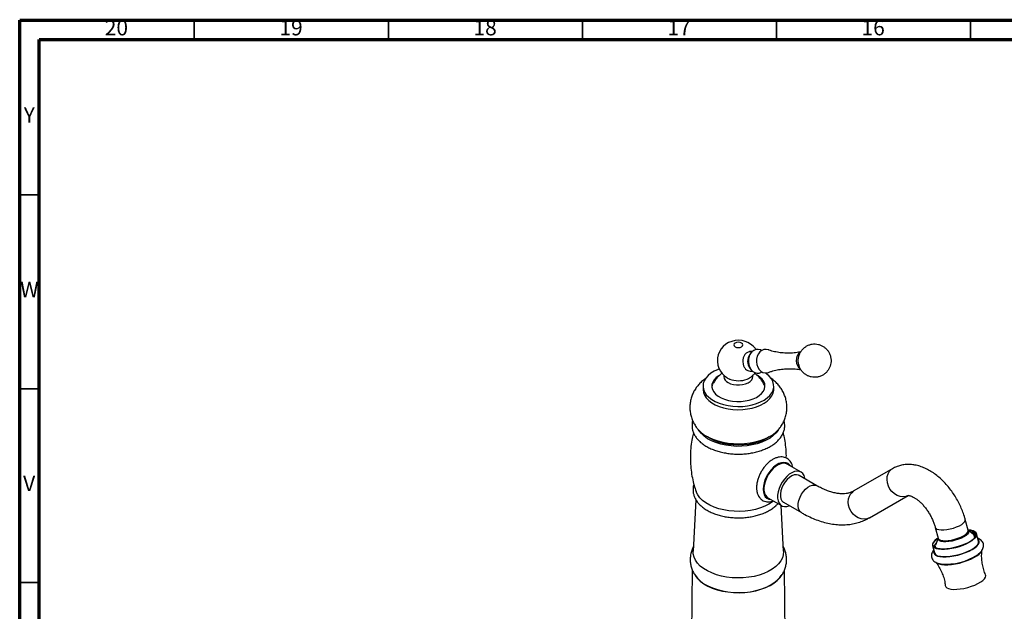
# Model space of a CAD drawing. Units: millimetres. Extents: x 5 to 995, y 5 to 995.
# Drawn here: x 5 to 259, y 843 to 995 of the extents above; entities that cross this region are included whole.
import ezdxf

# ---------------------------------------------------------------- set-up
doc = ezdxf.new("R2010")
doc.units = ezdxf.units.MM
doc.styles.add('SLDTEXTSTYLE0', font='TXT', dxfattribs={"width": 0.75})

msp = doc.modelspace()

# ---------------------------------------------------------------- linework, layer by layer
at = {"color": 5, "linetype": 'Continuous', "lineweight": 70}
for p, q in [((5, 5), (5, 995)), ((5, 995), (995, 995)), ((10, 10), (10, 990)), ((10, 990), (990, 990))]:
    msp.add_line(p, q, dxfattribs=at)
at = {"color": 5, "linetype": 'Continuous', "lineweight": 35}
for p, q in [((50, 990), (50, 995)), ((100, 990), (100, 995)), ((150, 990), (150, 995)), ((200, 990), (200, 995)), ((250, 990), (250, 995)), ((10, 950), (5, 950)), ((10, 900), (5, 900)), ((10, 850), (5, 850))]:
    msp.add_line(p, q, dxfattribs=at)
at = {"color": 7, "linetype": 'Continuous', "lineweight": 25}
for p, q in [((193.72, 909.55), (193.07, 909.54)), ((193.41, 909.2), (193.11, 908.79)), ((186.44, 903.48), (186.44, 903.11)), ((193.15, 905.29), (193.46, 904.89)), ((193.23, 904.54), (193.78, 904.55)), ((193.94, 903.11), (193.94, 903.47)), ((196.13, 904.25), (196.25, 904.33)), ((187.41, 902.75), (187.96, 902.49)), ((181.08, 900.66), (181.08, 899.84)), ((199.3, 899.84), (199.3, 900.66)), ((206.33, 878.5), (202.79, 880.54)), ((229.96, 879.41), (219.96, 873.64)), ((210.42, 874.98), (205.83, 877.63)), ((179.25, 871.38), (178.54, 858.12)), ((197.79, 871.88), (201.33, 869.84)), ((201.83, 870.7), (206.42, 868.05)), ((223.96, 866.71), (233.96, 872.48)), ((201.83, 858.12), (201.21, 869.9)), ((249.39, 863.52), (248.66, 866.28)), ((240.93, 864.22), (241.66, 861.46)), ((250.79, 862.39), (249.39, 863.54)), ((250.5, 862.96), (250.33, 863.03)), ((250.5, 862.97), (250.97, 862.74)), ((250.97, 862.74), (251.24, 862.43)), ((241.66, 861.48), (240.95, 859.61)), ((250.79, 862.35), (250.83, 862.31)), ((251, 862.15), (251.06, 861.95)), ((251.09, 861.64), (251.03, 861.92)), ((251.09, 861.93), (251.07, 861.99)), ((251.24, 861.78), (251.18, 861.66)), ((251.24, 862.43), (251.31, 862.06)), ((252.09, 860.69), (251.58, 862.6)), ((240.23, 859.57), (240.74, 857.66)), ((178.3, 853.27), (177.49, 788.09)), ((202.89, 788.09), (202.08, 853.29))]:
    msp.add_line(p, q, dxfattribs=at)
at = {"color": 7, "linetype": 'Continuous', "lineweight": 25, "flags": 128}
for points in [[(194.73, 910.06), (194.49, 910.41), (193.96, 911), (193.34, 911.5), (192.67, 911.89), (191.93, 912.19), (191.13, 912.39), (190.27, 912.47), (189.33, 912.4), (188.48, 912.2), (187.68, 911.88), (186.95, 911.44), (186.31, 910.89), (185.76, 910.25), (185.33, 909.53), (185.01, 908.74), (184.83, 907.91), (184.79, 906.98), (184.92, 906.1), (185.18, 905.28), (185.55, 904.54), (186.03, 903.89), (186.59, 903.32), (187.22, 902.86), (187.41, 902.75), (187.41, 902.75)], [(189.36, 910.79), (189.74, 910.64), (190.19, 910.59), (190.64, 910.64), (191.02, 910.79), (191.27, 911.01), (191.36, 911.27), (191.27, 911.53), (191.02, 911.75), (190.64, 911.9), (190.19, 911.95), (189.74, 911.9), (189.36, 911.75), (189.1, 911.53), (189.01, 911.27), (189.1, 911.01), (189.36, 910.79)], [(196.19, 909.83), (195.85, 910), (195.28, 910.14), (194.71, 910.1), (194.16, 909.88), (193.66, 909.49), (193.26, 908.97), (192.96, 908.34), (192.79, 907.63), (192.76, 906.89), (192.86, 906.16), (193.1, 905.48), (193.46, 904.89), (193.91, 904.43), (194.44, 904.13), (195.01, 903.99), (195.58, 904.03), (196.13, 904.25), (196.13, 904.25)], [(197.85, 910.01), (197.36, 910.12), (196.79, 910.08), (196.25, 909.86), (195.76, 909.48), (195.36, 908.97), (195.07, 908.34), (194.9, 907.64), (194.87, 906.91), (194.97, 906.19), (195.21, 905.52), (195.56, 904.94), (196.01, 904.49), (196.53, 904.19), (197.09, 904.05), (197.66, 904.1), (197.91, 904.17)], [(185.27, 905.08), (184.96, 904.97), (183.97, 904.5), (183.11, 903.97), (182.38, 903.37), (181.8, 902.71), (181.39, 902.02), (181.14, 901.3), (181.08, 900.56), (181.19, 899.83), (181.47, 899.12), (181.93, 898.43), (182.55, 897.79), (183.31, 897.2), (184.21, 896.69), (185.23, 896.24), (186.34, 895.89), (187.52, 895.63), (188.76, 895.46), (190.03, 895.4), (191.3, 895.43), (192.55, 895.57), (193.75, 895.81), (194.88, 896.15), (195.92, 896.57), (196.85, 897.07), (197.65, 897.64), (198.31, 898.27), (198.8, 898.94), (199.13, 899.65), (199.29, 900.38), (199.27, 901.11), (199.07, 901.84), (198.7, 902.54), (198.16, 903.21), (197.47, 903.82), (197.15, 904.05)], [(185.35, 903.46), (185.15, 903.34), (184.47, 902.84), (183.94, 902.28), (183.57, 901.68), (183.37, 901.05), (183.35, 900.42), (183.51, 899.79), (183.83, 899.18), (184.33, 898.61), (184.97, 898.09), (185.75, 897.64), (186.64, 897.27), (187.63, 896.99), (188.68, 896.8), (189.77, 896.71), (190.88, 896.72), (191.96, 896.84), (193, 897.05), (193.97, 897.36), (194.83, 897.75), (195.58, 898.22), (196.19, 898.75), (196.64, 899.33), (196.93, 899.94), (197.04, 900.58), (196.97, 901.21), (196.73, 901.83), (196.32, 902.42), (195.75, 902.97), (195.03, 903.45), (195.03, 903.45)], [(183.53, 901.06), (183.37, 900.52), (183.35, 900.39)], [(187.54, 901.57), (188.17, 901.28), (188.9, 901.07), (189.68, 900.96), (190.49, 900.95), (191.29, 901.04), (192.03, 901.22), (192.69, 901.49), (193.23, 901.84), (193.63, 902.25), (193.87, 902.7), (193.94, 903.11)], [(197.02, 900.39), (196.97, 900.68), (196.76, 901.25)], [(181.08, 899.84), (181.08, 899.75), (181.19, 899.02), (181.47, 898.3), (181.93, 897.62), (182.55, 896.97), (183.31, 896.39), (184.21, 895.87), (185.23, 895.43), (186.34, 895.07), (187.52, 894.81), (188.76, 894.64), (190.03, 894.58), (191.3, 894.62), (192.55, 894.76), (193.75, 895), (194.88, 895.33), (195.92, 895.75), (196.85, 896.25), (197.65, 896.82), (198.31, 897.45), (198.8, 898.13), (199.13, 898.84), (199.29, 899.56), (199.3, 899.84)], [(179.67, 889.67), (179.88, 889.41), (180.62, 888.71), (181.49, 888.05), (182.5, 887.47), (183.63, 886.96), (184.86, 886.54), (186.16, 886.21), (187.53, 885.97), (188.94, 885.83), (190.37, 885.79), (191.79, 885.86), (193.19, 886.02), (194.55, 886.28), (195.83, 886.64), (197.04, 887.08), (198.14, 887.61), (199.12, 888.21), (199.96, 888.88), (200.65, 889.6), (200.72, 889.67)], [(198.16, 887.62), (197.47, 887.18), (196.46, 886.67), (195.34, 886.24), (194.13, 885.89), (192.85, 885.64), (191.53, 885.49), (190.19, 885.44), (188.84, 885.49), (187.52, 885.64), (186.25, 885.89), (185.04, 886.24), (183.92, 886.67), (182.91, 887.18), (182.22, 887.62)], [(202.79, 880.54), (202.34, 880.72), (201.76, 880.77), (201.12, 880.66), (200.46, 880.38), (199.79, 879.96), (199.13, 879.4), (198.52, 878.72), (197.97, 877.96), (197.51, 877.13), (197.15, 876.26), (196.9, 875.4), (196.77, 874.56), (196.77, 873.79), (196.9, 873.1), (197.15, 872.52), (197.51, 872.08), (197.79, 871.88)], [(207.33, 876.76), (207.3, 876.94), (207.11, 877.58), (206.8, 878.09), (206.38, 878.46), (205.88, 878.68), (205.29, 878.73), (204.66, 878.62), (203.99, 878.34), (203.32, 877.92), (202.67, 877.36), (202.06, 876.68), (201.51, 875.92), (201.05, 875.09), (200.68, 874.22), (200.43, 873.36), (200.31, 872.52), (200.31, 871.75), (200.43, 871.06), (200.68, 870.48), (201.05, 870.04), (201.51, 869.74), (202.06, 869.61), (202.67, 869.64), (203.32, 869.83), (203.33, 869.84)], [(205.83, 877.63), (205.66, 877.71), (205.15, 877.82), (204.58, 877.75), (203.98, 877.52), (203.37, 877.13), (202.78, 876.6), (202.24, 875.95), (201.77, 875.23), (201.4, 874.45), (201.15, 873.66), (201.01, 872.9), (201.01, 872.19), (201.15, 871.58), (201.4, 871.08), (201.77, 870.73), (201.83, 870.7)], [(199.24, 871.04), (198.98, 870.84), (198.06, 870.24), (197.01, 869.7), (195.85, 869.25), (194.61, 868.88), (193.29, 868.61), (191.93, 868.43), (190.54, 868.36), (189.14, 868.38), (187.76, 868.51), (186.42, 868.74), (185.13, 869.06), (183.93, 869.47), (182.83, 869.96), (181.84, 870.53), (180.98, 871.17), (180.27, 871.86), (179.71, 872.61), (179.32, 873.38), (179.27, 873.52)], [(249.46, 863.49), (249.97, 863.43), (250.59, 863.28), (251.05, 863.07), (251.35, 862.79), (251.48, 862.45), (251.43, 862.08), (251.2, 861.67), (250.79, 861.24), (250.24, 860.8), (249.54, 860.38), (248.72, 859.97), (247.82, 859.61), (246.85, 859.29), (245.86, 859.03), (244.86, 858.83), (243.9, 858.71), (243, 858.66), (242.2, 858.69), (241.51, 858.8), (240.97, 858.98), (240.58, 859.23), (240.37, 859.54), (240.33, 859.89), (240.48, 860.29), (240.79, 860.71), (241.27, 861.14), (241.63, 861.4)], [(241.75, 858.68), (242.49, 858.61), (243.34, 858.62), (244.26, 858.7), (245.23, 858.85), (246.22, 859.07), (247.21, 859.35), (248.15, 859.69), (249.03, 860.06), (249.81, 860.47), (250.47, 860.89), (250.99, 861.33), (251.36, 861.75), (251.57, 862.15), (251.6, 862.53), (251.45, 862.85), (251.14, 863.13), (250.67, 863.34), (250.06, 863.48), (249.39, 863.55)], [(241.66, 861.49), (241.34, 861.27), (240.82, 860.84), (240.45, 860.41), (240.24, 860.01), (240.21, 859.64), (240.35, 859.31), (240.67, 859.04), (241.14, 858.83), (241.75, 858.68)], [(242.13, 856.71), (242.9, 856.64), (243.77, 856.64), (244.72, 856.72), (245.72, 856.88), (246.74, 857.11), (247.75, 857.4), (248.73, 857.74), (249.63, 858.13), (250.43, 858.55), (251.11, 858.98), (251.65, 859.43), (252.03, 859.87), (252.24, 860.28), (252.27, 860.66), (252.13, 861), (251.96, 861.17)], [(242.26, 856.78), (243, 856.71), (243.84, 856.71), (244.77, 856.79), (245.74, 856.95), (246.73, 857.17), (247.72, 857.45), (248.66, 857.78), (249.54, 858.16), (250.32, 858.56), (250.98, 858.99), (251.5, 859.42), (251.87, 859.85), (252.07, 860.25), (252.1, 860.62), (252.09, 860.69)], [(201.83, 858.12), (201.84, 858.01), (201.77, 857.19), (201.53, 856.37), (201.12, 855.58), (200.54, 854.82), (199.8, 854.11), (198.92, 853.46), (197.9, 852.87), (196.77, 852.36), (195.54, 851.94), (194.23, 851.6), (192.86, 851.36), (191.44, 851.22), (190.01, 851.19), (188.58, 851.25), (187.17, 851.41), (185.81, 851.68), (184.52, 852.03), (183.31, 852.48), (182.21, 853.01), (181.22, 853.61), (180.38, 854.28), (179.68, 855.01), (179.14, 855.77), (178.77, 856.57), (178.57, 857.39), (178.54, 858.12)], [(240.61, 858.15), (240.58, 858.07), (240.55, 857.69), (240.7, 857.35), (241.02, 857.07), (241.5, 856.85), (242.13, 856.71)], [(242.51, 854.68), (243.28, 854.6), (244.15, 854.6), (245.1, 854.68), (246.1, 854.83), (247.13, 855.05), (248.15, 855.33), (249.14, 855.67), (250.06, 856.05), (250.89, 856.47), (251.61, 856.9), (252.2, 857.35), (252.63, 857.79), (252.82, 858.07)], [(241.38, 855.04), (241.87, 854.82), (242.51, 854.68)], [(179.04, 851.92), (179.06, 851.88), (179.66, 851.11), (180.41, 850.38), (181.32, 849.72), (182.35, 849.13), (183.51, 848.61), (184.77, 848.18), (186.1, 847.84), (187.51, 847.6), (188.95, 847.46), (190.41, 847.42), (191.87, 847.49), (193.3, 847.66), (194.68, 847.93), (196, 848.3), (197.23, 848.76), (198.35, 849.3), (199.35, 849.91), (200.21, 850.6), (200.91, 851.34), (201.25, 851.79)], [(179.21, 851.62), (179.61, 851.12), (180.36, 850.39), (181.26, 849.72), (182.3, 849.12), (183.46, 848.6), (184.72, 848.17), (186.06, 847.83), (187.46, 847.58), (188.91, 847.44), (190.37, 847.4), (191.83, 847.47), (193.27, 847.64), (194.66, 847.9), (195.98, 848.27), (197.22, 848.73), (198.35, 849.27), (199.35, 849.88), (200.22, 850.57), (200.93, 851.31), (201.19, 851.65)], [(244.92, 848.32), (245.64, 848.26), (246.47, 848.27), (247.37, 848.36), (248.32, 848.52), (249.28, 848.75), (250.22, 849.04), (251.12, 849.38), (251.93, 849.76), (252.63, 850.16), (253.2, 850.58), (253.61, 850.99), (253.86, 851.39), (253.94, 851.76), (253.89, 851.99)], [(243.51, 849.22), (243.61, 848.95), (243.89, 848.67), (244.33, 848.46), (244.92, 848.32)]]:
    msp.add_lwpolyline(points, dxfattribs=at)
at = {"color": 8, "linetype": 'Continuous', "lineweight": 25, "flags": 128}
for points in [[(200.47, 889.38), (200.43, 889.32), (199.89, 888.58), (199.19, 887.89), (198.34, 887.25), (197.35, 886.68), (196.25, 886.19), (195.05, 885.79), (193.77, 885.48), (192.43, 885.26), (191.06, 885.14), (189.67, 885.13), (188.29, 885.22), (186.93, 885.41), (185.64, 885.7), (184.42, 886.08), (183.29, 886.55), (182.27, 887.1), (181.39, 887.72), (180.65, 888.4), (180.07, 889.13), (179.91, 889.38)], [(203.59, 880.08), (203.45, 880.29), (203.03, 880.68), (202.53, 880.92), (201.94, 881), (201.31, 880.92), (200.63, 880.67), (199.95, 880.28), (199.27, 879.74), (198.64, 879.09), (198.05, 878.34), (197.55, 877.51), (197.13, 876.64), (196.83, 875.76), (196.64, 874.89), (196.58, 874.06), (196.64, 873.31), (196.83, 872.66), (197.13, 872.13), (197.55, 871.74), (198.05, 871.49), (198.59, 871.41)], [(233.96, 872.48), (233.3, 872.21), (232.59, 872.12), (231.84, 872.2), (231.1, 872.46), (230.4, 872.88), (229.77, 873.45), (229.24, 874.13), (228.84, 874.9), (228.59, 875.71), (228.49, 876.54), (228.56, 877.34), (228.79, 878.07), (229.16, 878.71), (229.66, 879.22), (229.96, 879.41)], [(206.42, 868.05), (206.27, 868.15), (205.92, 868.54), (205.7, 869.07), (205.6, 869.71), (205.63, 870.43), (205.79, 871.2), (206.08, 871.99), (206.48, 872.76), (206.96, 873.47), (207.52, 874.09), (208.12, 874.58), (208.73, 874.94), (209.33, 875.13), (209.88, 875.15), (210.37, 875.01), (210.42, 874.98)], [(223.96, 866.71), (223.3, 866.44), (222.59, 866.34), (221.84, 866.43), (221.1, 866.69), (220.4, 867.11), (219.77, 867.67), (219.24, 868.36), (218.84, 869.12), (218.59, 869.94), (218.49, 870.77), (218.56, 871.57), (218.79, 872.3), (219.16, 872.93), (219.66, 873.44), (219.96, 873.64)], [(240.93, 864.22), (241.05, 864.01), (241.36, 863.79), (241.82, 863.65), (242.43, 863.57), (243.15, 863.58), (243.94, 863.67), (244.78, 863.83), (245.61, 864.05), (246.41, 864.34), (247.13, 864.66), (247.74, 865.02), (248.21, 865.38), (248.53, 865.74), (248.67, 866.07), (248.66, 866.28)], [(249.39, 863.54), (249.45, 863.47), (249.55, 863.19), (249.49, 862.87), (249.25, 862.53), (248.85, 862.17), (248.31, 861.81), (247.65, 861.48), (246.9, 861.17), (246.09, 860.91), (245.27, 860.72), (244.45, 860.58), (243.69, 860.52), (243.01, 860.54), (242.44, 860.63), (242.01, 860.79), (241.74, 861.01), (241.64, 861.29), (241.66, 861.48)], [(248.19, 862.07), (248.73, 862.43), (249.13, 862.79), (249.36, 863.14), (249.41, 863.46), (249.39, 863.52)], [(241.66, 861.46), (241.7, 861.37), (241.92, 861.12), (242.31, 860.94), (242.85, 860.83), (243.52, 860.8), (244.28, 860.85), (245.09, 860.97), (245.93, 861.17), (246.75, 861.42), (247.52, 861.73), (248.19, 862.07)]]:
    msp.add_lwpolyline(points, dxfattribs=at)
at = {"color": 7, "linetype": 'Continuous', "lineweight": 25}
for centre, radius, start, end in [((195.55, 907.07), 2.99, 144.7914, 216.4798), ((207.77, 907.2), 2.7, 125.6108, 235.2571), ((188.29, 903.27), 1.85, 185.1303, 246.1899), ((190.19, 907.97), 5.93, 247.6246, 292.1057), ((250.36, 861.79), 0.748, 335.8804, 61.493), ((242.21, 858.45), 1.67, 207.992, 271.6992), ((243.73, 869.32), 14.56, 265.0609, 303.6168)]:
    msp.add_arc(centre, radius, start, end, dxfattribs=at)
for points, knots in [([(211.93, 903.49), (212.15, 903.63), (212.59, 903.92), (213.12, 904.48), (213.55, 905.11), (213.86, 905.82), (214.04, 906.59), (214.09, 907.4), (213.98, 908.23), (213.71, 909.02), (213.31, 909.73), (212.81, 910.32), (212.22, 910.81), (211.54, 911.19), (210.79, 911.45), (209.99, 911.55), (209.17, 911.5), (208.39, 911.29), (207.69, 910.95), (207.07, 910.5), (206.55, 909.95), (206.13, 909.31), (205.83, 908.6), (205.65, 907.83), (205.61, 907.02), (205.73, 906.18), (206.01, 905.39), (206.41, 904.69), (206.92, 904.1), (207.52, 903.62), (208.19, 903.25), (208.95, 903), (209.75, 902.9), (210.57, 902.97), (211.31, 903.16), (211.74, 903.38), (211.93, 903.49)], [0, 0, 0, 0, 0.0299723, 0.0582089, 0.0864962, 0.1150836, 0.1442932, 0.1744321, 0.2057307, 0.2382222, 0.2672765, 0.2961569, 0.3249216, 0.3536307, 0.3823255, 0.4136822, 0.4441918, 0.4738636, 0.5028596, 0.5313805, 0.5596557, 0.5879493, 0.6165608, 0.6458108, 0.6760046, 0.7073662, 0.7399146, 0.7689569, 0.7978288, 0.8265887, 0.8552961, 0.8839909, 0.9152997, 0.9457619, 0.9753938, 1, 1, 1, 1]), ([(193.22, 909.51), (193.15, 909.52), (192.85, 909.55), (192.35, 909.31), (191.83, 908.83), (191.46, 908.12), (191.3, 907.3), (191.35, 906.44), (191.6, 905.66), (192.04, 905.03), (192.6, 904.62), (193.02, 904.57), (193.23, 904.55)], [0, 0, 0, 0, 0.036334, 0.14373, 0.250974, 0.358251, 0.465652, 0.572967, 0.680209, 0.787518, 0.89496, 1, 1, 1, 1]), ([(206.3, 909.52), (206.1, 909.47), (205.4, 909.31), (204.14, 909.17), (202.56, 909.13), (200.99, 909.25), (199.51, 909.52), (198.46, 909.79), (197.95, 909.99), (197.85, 910.02)], [0, 0, 0, 0, 0.072788, 0.252036, 0.43283, 0.612895, 0.78955, 0.960772, 1, 1, 1, 1]), ([(186, 903.93), (185.86, 903.84), (185.44, 903.55), (184.83, 902.96), (184.17, 902.18), (183.82, 901.59), (183.65, 901.29)], [0, 0, 0, 0, 0.1406574, 0.4252962, 0.7120192, 1, 1, 1, 1]), ([(192.39, 902.46), (192.41, 902.47), (192.7, 902.57), (193.2, 902.87), (193.88, 903.38), (194.32, 903.81), (194.49, 904.08), (194.52, 904.11)], [0, 0, 0, 0, 0.020271, 0.333641, 0.644375, 0.954722, 1, 1, 1, 1]), ([(196.82, 901.07), (196.74, 901.23), (196.53, 901.69), (196.05, 902.38), (195.4, 903.11), (194.84, 903.63), (194.47, 903.87), (194.38, 903.93)], [0, 0, 0, 0, 0.139003, 0.400997, 0.657288, 0.908527, 1, 1, 1, 1]), ([(197.92, 904.16), (198.2, 904.27), (198.9, 904.54), (200.17, 904.85), (201.69, 905.09), (203.27, 905.18), (204.84, 905.12), (205.84, 904.96), (206.33, 904.87)], [0, 0, 0, 0, 0.111113, 0.285009, 0.463723, 0.644778, 0.825824, 1, 1, 1, 1]), ([(181.79, 902.66), (181.58, 902.51), (181.04, 902.13), (180.28, 901.42), (179.51, 900.53), (178.87, 899.58), (178.37, 898.58), (177.98, 897.5), (177.74, 896.35), (177.66, 895.17), (177.74, 894.01), (177.98, 892.88), (178.35, 891.81), (178.86, 890.8), (179.32, 890.08), (179.63, 889.72), (179.7, 889.65)], [0, 0, 0, 0, 0.051974, 0.132978, 0.211645, 0.28842, 0.363783, 0.438169, 0.519161, 0.598324, 0.67592, 0.752386, 0.828195, 0.903913, 0.980148, 1, 1, 1, 1]), ([(200.7, 889.66), (200.91, 889.93), (201.35, 890.51), (201.87, 891.47), (202.3, 892.54), (202.58, 893.68), (202.71, 894.87), (202.67, 896.04), (202.48, 897.18), (202.14, 898.26), (201.67, 899.29), (201.07, 900.26), (200.35, 901.15), (199.51, 901.97), (198.87, 902.5), (198.49, 902.74), (198.45, 902.77)], [0, 0, 0, 0, 0.069593, 0.144559, 0.218434, 0.299202, 0.37806, 0.455234, 0.531186, 0.606342, 0.681251, 0.756504, 0.832738, 0.910619, 0.990772, 1, 1, 1, 1]), ([(178.42, 891.74), (178.4, 891.71), (178.29, 891.39), (178.23, 890.77), (178.25, 889.9), (178.44, 889.05), (178.77, 888.22), (179.26, 887.43), (179.89, 886.68), (180.65, 885.98), (181.55, 885.34), (182.57, 884.76), (183.69, 884.27), (184.89, 883.85), (186.17, 883.53), (187.49, 883.3), (188.85, 883.16), (190.22, 883.11), (191.59, 883.16), (192.95, 883.3), (194.27, 883.54), (195.54, 883.87), (196.74, 884.29), (197.86, 884.79), (198.88, 885.37), (199.79, 886.03), (200.57, 886.76), (201.21, 887.55), (201.69, 888.39), (202.01, 889.26), (202.15, 890.14), (202.14, 890.98), (202.02, 891.51), (201.96, 891.75)], [0, 0, 0, 0, 0.003763, 0.035896, 0.067483, 0.09889, 0.13043, 0.162463, 0.19517, 0.228527, 0.262355, 0.296435, 0.330584, 0.364694, 0.398737, 0.432716, 0.466645, 0.500547, 0.534447, 0.568367, 0.602329, 0.636359, 0.670484, 0.704724, 0.739085, 0.773542, 0.807977, 0.842181, 0.875882, 0.908846, 0.941032, 0.972648, 1, 1, 1, 1]), ([(178.62, 888.65), (178.5, 888.17), (178.22, 887.01), (177.95, 885.14), (177.8, 883.07), (177.81, 881.01), (177.98, 878.97), (178.31, 876.98), (178.73, 875.16), (179.11, 874.02), (179.29, 873.51)], [0, 0, 0, 0, 0.097541, 0.233132, 0.367803, 0.50139, 0.633746, 0.764678, 0.894033, 1, 1, 1, 1]), ([(202.54, 882.1), (202.55, 882.53), (202.56, 883.65), (202.39, 885.43), (202.12, 887.19), (201.86, 888.24), (201.75, 888.65)], [0, 0, 0, 0, 0.196576, 0.504483, 0.809077, 1, 1, 1, 1]), ([(204.19, 879.73), (204.18, 879.83), (204.12, 880.21), (203.89, 880.76), (203.51, 881.37), (203.03, 881.85), (202.44, 882.19), (201.8, 882.38), (201.12, 882.43), (200.42, 882.33), (199.69, 882.09), (198.96, 881.72), (198.23, 881.2), (197.54, 880.57), (196.9, 879.84), (196.32, 879.04), (195.82, 878.17), (195.42, 877.27), (195.12, 876.35), (194.92, 875.43), (194.85, 874.53), (194.9, 873.67), (195.09, 872.9), (195.39, 872.25), (195.79, 871.7), (196.3, 871.27), (196.91, 870.97), (197.56, 870.82), (198.24, 870.82), (198.79, 870.91), (199.11, 871.03), (199.19, 871.07)], [0, 0, 0, 0, 0.014771, 0.0533227, 0.0865554, 0.1222323, 0.1564611, 0.1899873, 0.2235437, 0.2580383, 0.2939339, 0.3310782, 0.3689027, 0.4068276, 0.4446311, 0.4823153, 0.5199521, 0.5576371, 0.5954438, 0.6334822, 0.6718498, 0.7105781, 0.7494149, 0.7835554, 0.8164105, 0.8515898, 0.8855135, 0.9189461, 0.9526922, 0.9875667, 1, 1, 1, 1]), ([(248.66, 866.28), (248.58, 866.55), (248.38, 867.29), (247.95, 868.5), (247.34, 869.91), (246.64, 871.28), (245.84, 872.6), (244.96, 873.86), (244.01, 875.05), (242.98, 876.16), (241.88, 877.17), (240.73, 878.08), (239.52, 878.86), (238.27, 879.51), (236.99, 880.01), (235.74, 880.32), (234.55, 880.47), (233.4, 880.47), (232.25, 880.32), (231.17, 880), (230.41, 879.67), (230.03, 879.45), (229.96, 879.41)], [0, 0, 0, 0, 0.029948, 0.084681, 0.139196, 0.193593, 0.247969, 0.302427, 0.357056, 0.411972, 0.467287, 0.523082, 0.579375, 0.63605, 0.692615, 0.748428, 0.797011, 0.844145, 0.89502, 0.944298, 0.988839, 1, 1, 1, 1]), ([(178.72, 875.35), (178.69, 875.24), (178.55, 874.86), (178.48, 874.17), (178.51, 873.3), (178.71, 872.46), (179.06, 871.64), (179.55, 870.85), (180.18, 870.11), (180.96, 869.42), (181.87, 868.79), (182.89, 868.22), (184.01, 867.74), (185.21, 867.35), (186.48, 867.04), (187.8, 866.83), (189.15, 866.71), (190.51, 866.68), (191.86, 866.75), (193.2, 866.91), (194.49, 867.17), (195.73, 867.52), (196.9, 867.96), (197.99, 868.48), (198.97, 869.09), (199.79, 869.72), (200.21, 870.17), (200.39, 870.37)], [0, 0, 0, 0, 0.014129, 0.053657, 0.092486, 0.131095, 0.169908, 0.209392, 0.249781, 0.291042, 0.332933, 0.375156, 0.417462, 0.459709, 0.501864, 0.543932, 0.585937, 0.627911, 0.66989, 0.711903, 0.753984, 0.796171, 0.8385, 0.880996, 0.923657, 0.966419, 1, 1, 1, 1]), ([(219.96, 873.64), (219.86, 873.58), (219.49, 873.38), (218.86, 873.14), (218.02, 872.96), (217.14, 872.89), (216.17, 872.92), (215.11, 873.09), (214, 873.37), (212.84, 873.78), (211.65, 874.3), (210.83, 874.75), (210.42, 874.98)], [0, 0, 0, 0, 0.050736, 0.179542, 0.286986, 0.388727, 0.496763, 0.600605, 0.701986, 0.802118, 0.901729, 1, 1, 1, 1]), ([(233.91, 872.46), (233.91, 872.46), (233.89, 872.46), (233.97, 872.47), (234.18, 872.45), (234.53, 872.38), (234.99, 872.2), (235.53, 871.91), (236.14, 871.52), (236.78, 871), (237.44, 870.37), (238.1, 869.65), (238.73, 868.83), (239.32, 867.94), (239.85, 867), (240.31, 866.03), (240.67, 865.1), (240.85, 864.5), (240.93, 864.22)], [0, 0, 0, 0, 0.020492, 0.087522, 0.149363, 0.21408, 0.276744, 0.339377, 0.402646, 0.467009, 0.532542, 0.599128, 0.666552, 0.734551, 0.802849, 0.871151, 0.939096, 1, 1, 1, 1]), ([(206.42, 868.05), (206.72, 867.88), (207.57, 867.4), (209, 866.71), (210.69, 866.03), (212.38, 865.51), (214.05, 865.14), (215.7, 864.93), (217.32, 864.88), (218.88, 864.99), (220.38, 865.26), (221.8, 865.69), (222.99, 866.18), (223.69, 866.56), (223.96, 866.71)], [0, 0, 0, 0, 0.049757, 0.142837, 0.235962, 0.328779, 0.420968, 0.512173, 0.602061, 0.690409, 0.777154, 0.862416, 0.946472, 1, 1, 1, 1]), ([(250.33, 863.03), (250.35, 863.02), (250.41, 863), (250.47, 862.98), (250.5, 862.97)], [0, 0, 0, 0, 0.383241, 1, 1, 1, 1]), ([(251.18, 862.32), (251.15, 862.4), (251.06, 862.57), (250.83, 862.79), (250.6, 862.91), (250.5, 862.96)], [0, 0, 0, 0, 0.296088, 0.703201, 1, 1, 1, 1]), ([(241.2, 858.93), (241.06, 859.03), (240.71, 859.29), (240.73, 859.77), (241.08, 860.13), (241.19, 860.24)], [0, 0, 0, 0, 0.324736, 0.786021, 1, 1, 1, 1]), ([(251.06, 861.58), (251.1, 861.81), (251.16, 862.11), (250.84, 862.3), (250.75, 862.34)], [0, 0, 0, 0, 0.734233, 1, 1, 1, 1]), ([(251.07, 861.48), (251.14, 861.63), (251.28, 861.93), (251.21, 862.19), (251.18, 862.32)], [0, 0, 0, 0, 0.499447, 1, 1, 1, 1]), ([(251.31, 862.06), (251.31, 862.05), (251.31, 862.02), (251.3, 861.93), (251.26, 861.83), (251.24, 861.78)], [0, 0, 0, 0, 0.06415, 0.394216, 1, 1, 1, 1]), ([(251.87, 857.24), (252.06, 857.39), (252.47, 857.71), (252.92, 858.22), (253.22, 858.74), (253.38, 859.25), (253.4, 859.78), (253.26, 860.3), (252.97, 860.74), (252.58, 861.09), (252.22, 861.31), (251.97, 861.39), (251.9, 861.42)], [0, 0, 0, 0, 0.121026, 0.259993, 0.371843, 0.470505, 0.563051, 0.662804, 0.757563, 0.852869, 0.956643, 1, 1, 1, 1]), ([(178.6, 859.25), (178.59, 859.23), (178.41, 858.93), (178.15, 858.25), (177.86, 857.22), (177.75, 856.14), (177.79, 855.08), (178, 854.05), (178.35, 853.07), (178.76, 852.25), (179.1, 851.79), (179.23, 851.61)], [0, 0, 0, 0, 0.005624, 0.131946, 0.268738, 0.401617, 0.531567, 0.659898, 0.787804, 0.916798, 1, 1, 1, 1]), ([(201.18, 851.65), (201.23, 851.72), (201.5, 852.06), (201.87, 852.74), (202.28, 853.71), (202.54, 854.75), (202.63, 855.82), (202.57, 856.88), (202.34, 857.9), (202.07, 858.68), (201.84, 859.1), (201.78, 859.21)], [0, 0, 0, 0, 0.031006, 0.161609, 0.28897, 0.426725, 0.560657, 0.691792, 0.821408, 0.950767, 1, 1, 1, 1]), ([(240.54, 858.4), (240.53, 858.39), (240.37, 858.23), (240.18, 857.89), (239.97, 857.38), (239.91, 856.86), (240, 856.35), (240.24, 855.89), (240.59, 855.51), (241.04, 855.21), (241.61, 854.97), (242.09, 854.87), (242.36, 854.82)], [0, 0, 0, 0, 0.0074506, 0.1298451, 0.2361266, 0.3342006, 0.4297024, 0.5297712, 0.6283047, 0.7328242, 0.8508107, 1, 1, 1, 1]), ([(240.98, 859.6), (240.96, 859.58), (240.86, 859.43), (240.84, 859.28), (240.92, 859.19), (240.93, 859.18)], [0, 0, 0, 0, 0.173648, 0.901331, 1, 1, 1, 1]), ([(253.89, 851.99), (253.72, 852.41), (253.38, 853.28), (253.06, 854.64), (252.89, 856.01), (252.86, 857.32), (252.95, 858.14), (252.99, 858.52)], [0, 0, 0, 0, 0.203915, 0.414266, 0.62016, 0.820976, 1, 1, 1, 1]), ([(241.04, 855.31), (241.09, 855.25), (241.44, 854.83), (241.99, 853.94), (242.63, 852.65), (243.11, 851.29), (243.4, 850.14), (243.47, 849.45), (243.49, 849.23)], [0, 0, 0, 0, 0.040257, 0.256265, 0.473341, 0.688045, 0.898942, 1, 1, 1, 1])]:
    msp.add_open_spline(points, degree=3, knots=knots, dxfattribs=at)

# ---------------------------------------------------------------- texts
at = {"color": 7, "linetype": 'Continuous', "lineweight": 0, "attachment_point": 2, "style": 'SLDTEXTSTYLE0'}
for s, insert, char_height in [('20', (29.92, 995.06), 3.969), ('19', (74.92, 995.06), 3.969), ('18', (124.92, 995.06), 3.969), ('17', (174.92, 995.06), 3.969), ('16', (224.92, 995.06), 3.969), ('Y', (7.48, 972.56), 3.97), ('W', (7.5, 927.56), 3.97), ('V', (7.44, 877.56), 3.97)]:
    msp.add_mtext(s, dxfattribs=dict(at, insert=insert, char_height=char_height))

doc.saveas('drawing.dxf')
